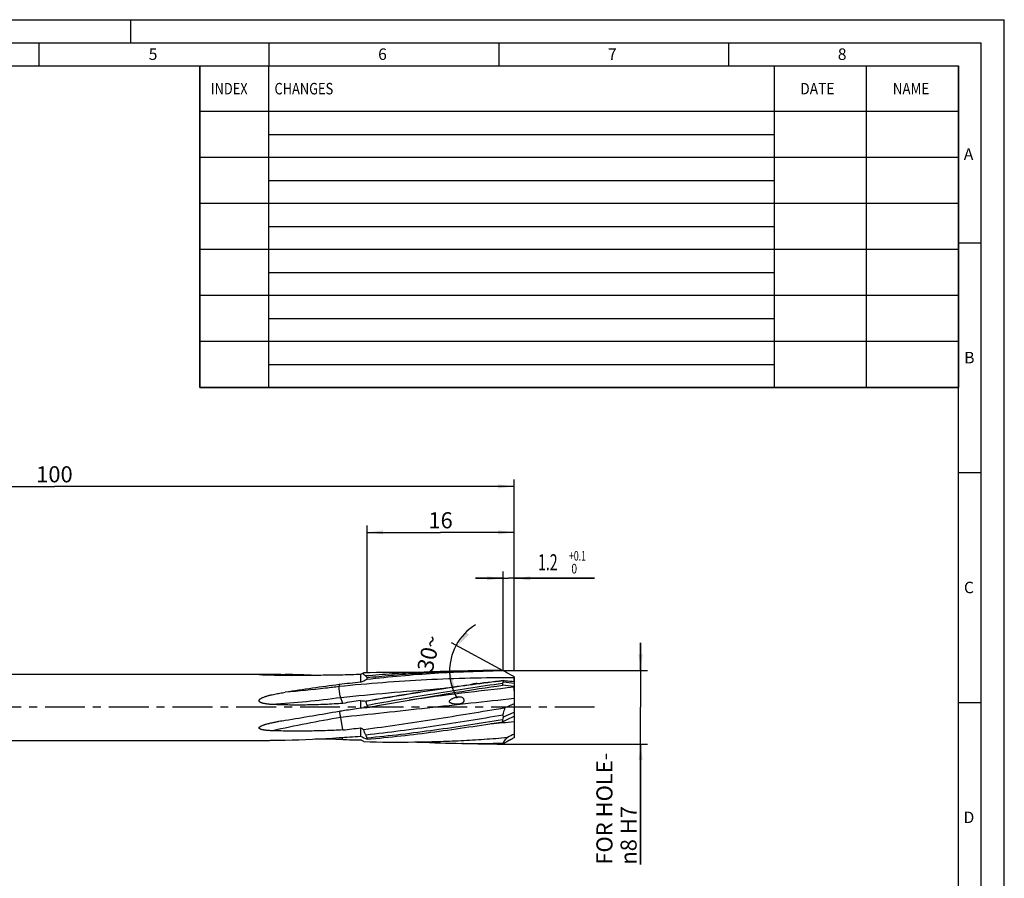
# Model space of a CAD drawing. Units: millimetres. Extents: x 0 to 420, y 0 to 297.
# Drawn here: x 206 to 420, y 110 to 297 of the extents above; entities that cross this region are included whole.
import ezdxf

# ---------------------------------------------------------------- set-up
doc = ezdxf.new("R2010")
doc.units = ezdxf.units.MM
doc.header["$LTSCALE"] = 23.1
doc.linetypes.add('CENTER', pattern=[0.6, 0.375, -0.075, 0.075, -0.075])
doc.layers.get('0').update_dxf_attribs({"linetype": 'CONTINUOUS'})
for name, color, linetype in [('607509756-000-00-ED1_FORMAT', 7, 'CONTINUOUS'), ('607509756-000_AXIS', 7, 'CONTINUOUS'), ('607509756-000_CL', 7, 'CONTINUOUS'), ('607509756-000_DIM', 7, 'CONTINUOUS')]:
    doc.layers.add(name, color=color, linetype=linetype)
doc.styles.get("Standard").update_dxf_attribs({"font": 'TXT.SHX', "width": 0.7})
doc.styles.add('TEXTSTYLE_3', font='TXT.SHX', dxfattribs={"width": 0.6})
doc.dimstyles.new('DIMSTYLE_1', dxfattribs={"dimtxt": 3.5, "dimasz": 3.5, "dimexe": 1.5, "dimexo": 0, "dimgap": 0.875, "dimtad": 1, "dimdec": 3, "dimlfac": 0.5, "dimdsep": 46, "dimtxsty": 'STANDARD', "dimblk": '_FILLED', "dimblk1": '_FILLED', "dimblk2": '_FILLED', "dimcen": 0.09, "dimclrt": 2, "dimadec": 3, "dimazin": 2, "dimtp": 0.021, "dimtfac": 1, "dimtdec": 3, "dimtofl": 0, "dimtmove": 0, "dimatfit": 3, "dimldrblk": '_FILLED', "dimfxl": 1, "dimtolj": 1, "dimarcsym": 0})
doc.dimstyles.new('DIMSTYLE_2', dxfattribs={"dimtxt": 3.5, "dimasz": 3.5, "dimexe": 1.5, "dimexo": 0, "dimgap": 0.875, "dimtad": 1, "dimdec": 3, "dimlfac": 0.5, "dimdsep": 46, "dimtxsty": 'STANDARD', "dimblk": '_FILLED', "dimblk1": '_FILLED', "dimblk2": '_FILLED', "dimcen": 0.09, "dimclrt": 2, "dimadec": 3, "dimazin": 2, "dimtp": 0.15, "dimtm": 0.15, "dimtfac": 1, "dimtdec": 3, "dimtofl": 0, "dimtmove": 0, "dimatfit": 3, "dimldrblk": '_FILLED', "dimfxl": 1, "dimtolj": 1, "dimarcsym": 0})
doc.dimstyles.new('DIMSTYLE_5', dxfattribs={"dimtxt": 3.5, "dimasz": 3.5, "dimexe": 1.5, "dimexo": 0, "dimgap": 0.875, "dimtad": 1, "dimdec": 3, "dimlfac": 0.5, "dimdsep": 46, "dimtxsty": 'STANDARD', "dimblk": '_FILLED', "dimblk1": '_FILLED', "dimblk2": '_FILLED', "dimcen": 0.09, "dimclrt": 2, "dimadec": 3, "dimazin": 2, "dimtp": 0.1, "dimtm": 0.1, "dimtfac": 1, "dimtdec": 3, "dimtofl": 0, "dimtmove": 0, "dimatfit": 3, "dimldrblk": '_FILLED', "dimfxl": 1, "dimtolj": 1, "dimarcsym": 0})
doc.dimstyles.new('DIMSTYLE_8', dxfattribs={"dimtxt": 3.5, "dimasz": 3.5, "dimexe": 1.5, "dimexo": 0, "dimgap": 3.5, "dimtad": 1, "dimdec": 3, "dimlfac": 0.5, "dimdsep": 46, "dimtxsty": 'STANDARD', "dimblk": '_FILLED', "dimblk1": '_FILLED', "dimblk2": '_FILLED', "dimcen": 0.09, "dimclrt": 2, "dimaunit": 1, "dimadec": 3, "dimazin": 2, "dimtp": 0.005, "dimtm": 0.005, "dimtfac": 1, "dimtdec": 3, "dimtofl": 0, "dimtmove": 0, "dimatfit": 3, "dimldrblk": '_FILLED', "dimfxl": 1, "dimtolj": 1, "dimarcsym": 0})
doc.dimstyles.new('DIMSTYLE_9', dxfattribs={"dimtxt": 3.5, "dimasz": 3.5, "dimexe": 1.5, "dimexo": 0, "dimgap": 0.875, "dimtad": 1, "dimdec": 3, "dimlfac": 0.5, "dimdsep": 46, "dimtxsty": 'STANDARD', "dimblk": '_FILLED', "dimblk1": '_FILLED', "dimblk2": '_FILLED', "dimcen": 0.09, "dimclrt": 2, "dimadec": 3, "dimazin": 2, "dimtol": 1, "dimtp": 0.1, "dimtfac": 0.6, "dimtdec": 3, "dimtofl": 0, "dimtmove": 0, "dimatfit": 3, "dimldrblk": '_FILLED', "dimfxl": 1, "dimtolj": 1, "dimarcsym": 0})

# ---------------------------------------------------------------- blocks, each defined once
blk = doc.blocks.new('CHANGEBLOCK_BL0', base_point=(327.5, 252))
at = {"layer": '607509756-000-00-ED1_FORMAT', "color": 7, "linetype": 'CONTINUOUS'}
for p, q in [((245, 217), (245, 287)), ((260, 217), (260, 287)), ((370, 217), (370, 287)), ((390, 217), (390, 287)), ((410, 277), (245, 277)), ((410, 267), (245, 267)), ((410, 257), (245, 257)), ((410, 247), (245, 247)), ((410, 237), (245, 237)), ((410, 227), (245, 227)), ((410, 217), (245, 217))]:
    blk.add_line(p, q, dxfattribs=at)
at = {"layer": '607509756-000-00-ED1_FORMAT', "color": 2, "linetype": 'CONTINUOUS'}
for s, width, p in [('INDEX', 0.819048, (247.38, 280.75)), ('CHANGES', 0.819728, (261.23, 280.75)), ('DATE', 0.880952, (375.6, 280.75)), ('NAME', 0.85119, (395.74, 280.75))]:
    blk.add_text(s, height=2.5, dxfattribs=dict(at, width=width)).set_placement(p)
blk = doc.blocks.new('_FILLED')
at = {"color": 0, "linetype": 'BYBLOCK'}
blk.add_solid([(0, 0), (-1, 0.125), (-1, -0.125)], dxfattribs=at)
blk = doc.blocks.new('*D0')
at = {"layer": '607509756-000_DIM', "color": 3, "linetype": 'CONTINUOUS'}
for p, q in [((340.88, 155.45), (340.88, 161.45)), ((340.88, 161.45), (340.88, 147.45)), ((307.2, 155.45), (342.38, 155.45)), ((340.88, 113.21), (340.88, 147.45)), ((309.66, 139.45), (342.38, 139.45)), ((340.88, 139.45), (340.88, 113.21))]:
    blk.add_line(p, q, dxfattribs=at)
at = {"layer": '607509756-000_DIM', "color": 3, "linetype": 'CONTINUOUS', "xscale": 3.5, "yscale": 3.5, "zscale": 3.5}
for p, rotation in [((340.88, 155.45), 270), ((340.88, 139.45), 90)]:
    blk.add_blockref('_FILLED', p, dxfattribs=dict(at, rotation=rotation))
at = {"layer": '607509756-000_DIM', "color": 2, "linetype": 'CONTINUOUS', "insert": (331.26, 113.21), "char_height": 3.5, "width": 35.25, "attachment_point": 1, "rotation": 90, "line_spacing_factor": 0.9}
blk.add_mtext('FOR HOLE-\\P\\fgdt;{\\W1.0;{\\fgdt;n}}\\fTXT.SHX;8 H7', dxfattribs=at)
blk = doc.blocks.new('*D1')
at = {"layer": '607509756-000_DIM', "color": 3, "linetype": 'CONTINUOUS'}
for p, q in [((113.36, 153.45), (113.36, 196.99)), ((113.36, 195.49), (213.36, 195.49)), ((313.36, 195.49), (213.36, 195.49)), ((313.36, 155.45), (313.36, 196.99))]:
    blk.add_line(p, q, dxfattribs=at)
at = {"layer": '607509756-000_DIM', "color": 3, "linetype": 'CONTINUOUS', "xscale": 3.5, "yscale": 3.5, "zscale": 3.5, "rotation": 180}
blk.add_blockref('_FILLED', (113.36, 195.49), dxfattribs=at)
at = {"layer": '607509756-000_DIM', "color": 3, "linetype": 'CONTINUOUS', "xscale": 3.5, "yscale": 3.5, "zscale": 3.5}
blk.add_blockref('_FILLED', (313.36, 195.49), dxfattribs=at)
at = {"layer": '607509756-000_DIM', "color": 2, "linetype": 'CONTINUOUS', "insert": (213.36, 199.87), "char_height": 3.5, "width": 11.25, "attachment_point": 2, "line_spacing_factor": 0.9}
blk.add_mtext('100', dxfattribs=at)
blk = doc.blocks.new('*D4')
at = {"layer": '607509756-000_DIM', "color": 3, "linetype": 'CONTINUOUS'}
for p, q in [((281.36, 154.93), (281.36, 186.99)), ((313.36, 155.45), (313.36, 186.99)), ((281.36, 185.49), (297.36, 185.49)), ((313.36, 185.49), (297.36, 185.49))]:
    blk.add_line(p, q, dxfattribs=at)
at = {"layer": '607509756-000_DIM', "color": 3, "linetype": 'CONTINUOUS', "xscale": 3.5, "yscale": 3.5, "zscale": 3.5, "rotation": 180}
blk.add_blockref('_FILLED', (281.36, 185.49), dxfattribs=at)
at = {"layer": '607509756-000_DIM', "color": 3, "linetype": 'CONTINUOUS', "xscale": 3.5, "yscale": 3.5, "zscale": 3.5}
blk.add_blockref('_FILLED', (313.36, 185.49), dxfattribs=at)
at = {"layer": '607509756-000_DIM', "color": 2, "linetype": 'CONTINUOUS', "insert": (297.36, 189.87), "char_height": 3.5, "width": 7.125, "attachment_point": 2, "line_spacing_factor": 0.9}
blk.add_mtext('16', dxfattribs=at)
blk = doc.blocks.new('*D7')
at = {"layer": '607509756-000_DIM', "color": 3, "linetype": 'CONTINUOUS'}
for q in [(299.77, 161.45), (298.03, 154.93)]:
    blk.add_line((311, 155.37), q, dxfattribs=at)
for start, end in [(121.1179, 151.5494), (151.5494, 181.927), (181.927, 210.8336)]:
    blk.add_arc((311, 155.37), 11.67, start, end, dxfattribs=at)
for points in [[(302.85, 163.79), (301.05, 160.76), (303.54, 163.25)], [(300.47, 151.59), (299.51, 154.98), (299.6, 151.46)]]:
    blk.add_solid(points, dxfattribs=at)
at = {"layer": '607509756-000_DIM', "color": 2, "linetype": 'CONTINUOUS', "insert": (293.08, 159.55), "char_height": 3.5, "width": 11.375, "attachment_point": 2, "rotation": 76.8602, "line_spacing_factor": 0.9}
blk.add_mtext('30\\fgdt;{\\W1.0;{\\fgdt;~}}', dxfattribs=at)
blk = doc.blocks.new('*D8')
at = {"layer": '607509756-000_DIM', "color": 3, "linetype": 'CONTINUOUS'}
for p, q in [((310.96, 155.45), (310.96, 176.99)), ((313.36, 155.45), (313.36, 176.99)), ((310.96, 175.49), (304.96, 175.49)), ((304.96, 175.49), (312.16, 175.49)), ((330.86, 175.49), (312.16, 175.49)), ((313.36, 175.49), (330.86, 175.49))]:
    blk.add_line(p, q, dxfattribs=at)
at = {"layer": '607509756-000_DIM', "color": 3, "linetype": 'CONTINUOUS', "xscale": 3.5, "yscale": 3.5, "zscale": 3.5}
blk.add_blockref('_FILLED', (310.96, 175.49), dxfattribs=at)
at = {"layer": '607509756-000_DIM', "color": 3, "linetype": 'CONTINUOUS', "xscale": 3.5, "yscale": 3.5, "zscale": 3.5, "rotation": 180}
blk.add_blockref('_FILLED', (313.36, 175.49), dxfattribs=at)
at = {"layer": '607509756-000_DIM', "color": 2, "linetype": 'CONTINUOUS', "width": 0.642857}
blk.add_text('1.2', height=3.5, dxfattribs=at).set_placement((318.56, 177.24))
at = {"layer": '607509756-000_DIM', "color": 2, "linetype": 'CONTINUOUS', "style": 'TEXTSTYLE_3'}
for s, width, p in [('+0.1', 0.660714, (325.31, 179.34)), (' 0', 0.785714, (325.31, 176.54))]:
    blk.add_text(s, height=2.1, dxfattribs=dict(at, width=width)).set_placement(p)

msp = doc.modelspace()

# ---------------------------------------------------------------- linework, layer by layer
at = {"layer": '607509756-000-00-ED1_FORMAT', "color": 3, "linetype": 'CONTINUOUS'}
for p, q in [((0, 297), (420, 297)), ((230, 292), (230, 297)), ((420, 0), (420, 297)), ((15, 292), (415, 292)), ((210, 292), (210, 287)), ((260, 292), (260, 287)), ((310, 292), (310, 287)), ((360, 292), (360, 287)), ((415, 5), (415, 292)), ((245, 287), (410, 287)), ((245, 287), (245, 217)), ((410, 287), (410, 217)), ((260, 272), (370, 272)), ((260, 262), (370, 262)), ((260, 252), (370, 252)), ((410, 248.5), (415, 248.5)), ((260, 242), (370, 242)), ((260, 232), (370, 232)), ((260, 222), (370, 222)), ((245, 217), (410, 217)), ((410, 198.5), (415, 198.5)), ((410, 148.5), (415, 148.5))]:
    msp.add_line(p, q, dxfattribs=at)
at = {"layer": '607509756-000-00-ED1_FORMAT', "color": 7, "linetype": 'CONTINUOUS'}
for p in [(20, 287), (410, 10)]:
    msp.add_line(p, (410, 287), dxfattribs=at)
at = {"layer": '607509756-000_AXIS', "color": 1, "linetype": 'CENTER'}
msp.add_line((330.8827, 147.4485), (105.5663, 147.4485), dxfattribs=at)
at = {"layer": '607509756-000_CL', "color": 7, "linetype": 'CONTINUOUS'}
for p, q in [((186.7454, 154.6485), (259.6699, 154.6485)), ((280.6367, 154.9283), (279.9741, 154.5718)), ((279.9741, 154.5718), (279.9741, 152.8902)), ((302.0265, 155.3026), (301.9603, 155.3016)), ((302.2859, 155.3089), (301.9605, 155.2975)), ((302.1034, 155.304), (302.0265, 155.3026)), ((302.1803, 155.3058), (302.1034, 155.304)), ((302.2572, 155.308), (302.1803, 155.3058)), ((310.7726, 155.4485), (310.8289, 155.4485)), ((310.7728, 155.4351), (310.8714, 155.4365)), ((275.3327, 152.3803), (275.3049, 151.9469)), ((281.3597, 153.5398), (281.3597, 153.8255)), ((311.0188, 153.0033), (310.9483, 153.2385)), ((311.0188, 153.0033), (313.3597, 152.6989)), ((313.3597, 154.0883), (313.3146, 154.1126)), ((313.3597, 154.0883), (313.3597, 140.8087)), ((296.6178, 151.3543), (296.4926, 151.345)), ((313.3597, 151.921), (313.3146, 151.928)), ((276.093, 148.2922), (275.6346, 149.51)), ((279.9741, 148.9), (279.9741, 147.3347)), ((281.3597, 147.8471), (281.3597, 147.3911)), ((311.0188, 145.3507), (310.9483, 145.7243)), ((311.0188, 145.3507), (313.3597, 146.4113)), ((276.093, 142.5133), (275.6346, 145.236)), ((313.3597, 145.4285), (313.3146, 145.4095)), ((279.9741, 142.9792), (279.9741, 141.157)), ((186.7454, 140.2485), (259.6699, 140.2485)), ((276.093, 140.4408), (275.9918, 140.8744)), ((280.6367, 139.9687), (279.9741, 140.3252)), ((281.3597, 140.7282), (281.3597, 140.4918)), ((302.2859, 139.5919), (301.9603, 139.5954)), ((302.0265, 139.5944), (302.065, 139.5937)), ((302.065, 139.5937), (302.1419, 139.5921)), ((302.1419, 139.5921), (302.2188, 139.5901)), ((302.2188, 139.5901), (302.2859, 139.588)), ((310.8285, 139.4485), (310.7726, 139.4485)), ((310.7726, 139.4485), (310.8289, 139.4485)), ((310.8285, 139.4485), (310.8289, 139.4485)), ((311.0188, 139.5656), (313.3597, 140.834)), ((313.3597, 140.8087), (313.3146, 140.7844))]:
    msp.add_line(p, q, dxfattribs=at)
at = {"layer": '607509756-000_CL', "color": 9, "linetype": 'CONTINUOUS'}
for p, q in [((313.3146, 154.1126), (313.3049, 153.8246)), ((313.3597, 153.8242), (313.3049, 153.8246)), ((313.3146, 151.928), (313.3049, 151.7851)), ((313.3597, 151.7908), (313.3049, 151.7851))]:
    msp.add_line(p, q, dxfattribs=at)
at = {"layer": '607509756-000_CL', "color": 7, "linetype": 'CONTINUOUS'}
for points in [[(292.5927, 155.0222), (292.5019, 155.0182), (292.402, 155.0144), (292.3021, 155.0114), (292.2022, 155.009), (292.1023, 155.0073), (292.0024, 155.0063), (291.9025, 155.0059), (291.8026, 155.0063), (291.7127, 155.0072)], [(297.658, 151.473), (297.5362, 151.4553), (297.405, 151.4374), (297.2738, 151.4207), (297.1426, 151.4051), (297.0114, 151.3907), (296.8802, 151.3774), (296.749, 151.3653), (296.6178, 151.3543)], [(291.7127, 139.8898), (291.8026, 139.8907), (291.9025, 139.8911), (292.0024, 139.8907), (292.1023, 139.8897), (292.2022, 139.888), (292.3021, 139.8856), (292.402, 139.8826), (292.5019, 139.8788), (292.5927, 139.8748)]]:
    msp.add_lwpolyline(points, dxfattribs=at)
at = {"layer": '607509756-000_CL', "color": 9, "linetype": 'CONTINUOUS'}
for centre, radius, start, end in [((283.3882, 274.8586), 121.885, 260.641854, 261.337776), ((340.8063, -228.0431), 378.9256, 99.90358, 102.193973), ((258.6307, 769.6785), 627.7548, 274.5362986, 275.0015208)]:
    msp.add_arc(centre, radius, start, end, dxfattribs=at)
at = {"layer": '607509756-000_CL', "color": 7, "linetype": 'CONTINUOUS'}
for centre, radius, start, end in [((286.6994, -136.4637), 291.1132, 91.323764, 92.087963), ((288.1123, -117.081), 272.112, 89.241887, 91.574257), ((305.1837, -109.9144), 265.2356, 90.696329, 92.720917), ((310.7777, -102.9809), 258.4294, 90.001114, 91.883038), ((322.1163, -252.0746), 407.1516, 95.941039, 96.598129), ((245.7141, 227.7702), 82.3454, 294.585578, 295.650414), ((323.0948, 147.0795), 13.4506, 153.870295, 155.77637), ((305.3869, 100.7402), 51.7981, 81.196273, 83.922087), ((317.5306, 149.6912), 7.4773, 151.549589, 151.679077), ((553.981, -1613.3737), 1783.4484, 98.8378607, 98.9640649), ((283.3697, 181.5187), 32.795, 264.056919, 266.073718), ((285.301, 151.1696), 4.8019, 209.559485, 209.908245), ((329.413, 105.6437), 45.4436, 110.686707, 113.34132), ((279.0562, 186.9422), 39.6181, 271.327506, 273.333183), ((343.1674, 135.28), 33.6891, 162.606634, 163.724475), ((333.7083, 97.0704), 52.465, 112.874287, 115.803129), ((224.3206, 590.1412), 450.6119, 276.597484, 277.094509), ((302.9996, 186.0212), 48.8138, 241.855153, 242.744887), ((412.3933, -58.0904), 222.9159, 116.376274, 116.798622), ((255.3587, 459.7467), 319.5393, 273.583819, 274.418101), ((286.6994, 431.3607), 291.1132, 267.912037, 268.676236), ((327.5204, 238.4184), 108.261, 243.948252, 244.761724), ((288.1123, 411.978), 272.112, 268.425743, 270.758113), ((305.1837, 404.8114), 265.2356, 267.279083, 269.303671), ((305.1303, 401.3782), 261.802, 269.377487, 271.273375), ((310.7777, 397.8779), 258.4294, 268.116962, 269.998886), ((337.5062, 96.291), 50.7373, 121.469799, 121.722162), ((275.2479, 106.0856), 48.9945, 43.105232, 43.225846)]:
    msp.add_arc(centre, radius, start, end, dxfattribs=at)
for centre, major_axis, ratio, start_param, end_param in [((266.4046, 147.4485), (41.6204, -1.3951), 0.16971394, 1.49024444, 1.6446644), ((325.7849, 147.4485), (14.9603, -7.9986), 0.01012576, 3.06780989, 3.12265601), ((266.4046, 147.4485), (41.6175, 6.2289), 0.08676922, 1.34162136, 1.62598974), ((325.7849, 147.4485), (14.8076, -6.0917), 0.35020297, -2.97538704, -2.91931043), ((266.4046, 147.4485), (41.6193, 6.8225), 0.05527772, -1.64803715, -1.36366878), ((325.7849, 147.4485), (14.8698, 3.3702), 0.48793047, 3.05457054, 3.11064716), ((266.4046, 147.4485), (41.6204, 1.3951), 0.16971394, -1.6446644, -1.36029603), ((325.7849, 147.4485), (14.9603, 7.9986), 0.01012576, -3.12265601, -3.06780989)]:
    msp.add_ellipse(centre, major_axis=major_axis, ratio=ratio, start_param=start_param, end_param=end_param, dxfattribs=at)
for points, knots in [([(257.9491, 154.5366), (257.9415, 154.5382), (257.9274, 154.5415), (257.9079, 154.5467), (257.892, 154.5521), (257.8813, 154.5569), (257.8753, 154.561), (257.8724, 154.5639), (257.8707, 154.5668), (257.8704, 154.5711), (257.8737, 154.575), (257.8781, 154.578), (257.885, 154.5816), (257.8961, 154.5856), (257.912, 154.5898), (257.9307, 154.5938), (257.9517, 154.5974), (257.9747, 154.6008), (258.0082, 154.6051), (258.0529, 154.6098), (258.1091, 154.6147), (258.1681, 154.6189), (258.2292, 154.6226), (258.292, 154.6259), (258.356, 154.6289), (258.4433, 154.6324), (258.5543, 154.636), (258.6892, 154.6395), (258.8261, 154.6422), (258.9644, 154.6444), (259.151, 154.6465), (259.3863, 154.6481), (259.5751, 154.6485), (259.6699, 154.6485)], [0, 0, 0, 0, 0.01220621, 0.02294231, 0.0318929, 0.03876599, 0.04138126, 0.04347592, 0.04515246, 0.04662252, 0.05003768, 0.05238321, 0.05520933, 0.06226291, 0.07100492, 0.0811683, 0.09250272, 0.10480262, 0.11789479, 0.14595238, 0.17589586, 0.20722248, 0.2395976, 0.2727901, 0.30663634, 0.34101661, 0.41103611, 0.48234282, 0.55461685, 0.62764404, 0.70127424, 0.84993309, 1, 1, 1, 1]), ([(260.7689, 154.3943), (260.6464, 154.3956), (260.4018, 154.399), (260.0353, 154.4063), (259.6698, 154.4163), (259.3062, 154.4291), (259.0049, 154.4429), (258.766, 154.4562), (258.5895, 154.4675), (258.4163, 154.4804), (258.2488, 154.4953), (258.115, 154.51), (258.0162, 154.524), (257.9704, 154.5321), (257.9491, 154.5366)], [0, 0, 0, 0, 0.12999829, 0.2598002, 0.38927246, 0.51819198, 0.64614438, 0.70951454, 0.77223332, 0.83394503, 0.89396073, 0.95073417, 0.97680306, 1, 1, 1, 1]), ([(259.6699, 154.6485), (259.9908, 154.6485), (260.6363, 154.6445), (261.936, 154.628), (262.9148, 154.6095), (263.5691, 154.5957)], [0, 0, 0, 0, 0.24688977, 0.49655329, 1, 1, 1, 1]), ([(276.093, 154.4562), (274.8176, 154.4335), (272.265, 154.3939), (268.4342, 154.3617), (264.6015, 154.3605), (262.0462, 154.3801), (260.7689, 154.3943)], [0, 0, 0, 0, 0.24971627, 0.49976817, 0.74992864, 1, 1, 1, 1]), ([(281.1386, 154.2457), (281.086, 154.2689), (280.9877, 154.3162), (280.8551, 154.3955), (280.7471, 154.4789), (280.6655, 154.5661), (280.612, 154.6568), (280.5889, 154.7503), (280.5974, 154.8435), (280.6214, 154.9009), (280.6367, 154.9283)], [0, 0, 0, 0, 0.1797629, 0.3408584, 0.48253758, 0.60539486, 0.71216467, 0.80834436, 0.90169741, 1, 1, 1, 1]), ([(292.5927, 155.0222), (290.6826, 154.9318), (286.8618, 154.7106), (283.0461, 154.4126), (281.1386, 154.2457)], [0, 0, 0, 0, 0.49966016, 1, 1, 1, 1]), ([(281.3597, 153.8255), (281.3089, 153.8903), (281.2202, 154.0234), (281.1593, 154.1718), (281.1386, 154.2457)], [0, 0, 0, 0, 0.51791651, 1, 1, 1, 1]), ([(281.3597, 153.5398), (283.8078, 153.8196), (288.7049, 154.3261), (296.0599, 154.9065), (303.4156, 155.2914), (308.3211, 155.4109), (310.7728, 155.4355)], [0, 0, 0, 0, 0.25069393, 0.50083743, 0.75055082, 1, 1, 1, 1]), ([(301.9605, 155.2981), (300.2431, 155.2396), (296.8077, 155.0889), (291.6567, 154.7646), (286.506, 154.346), (283.075, 154.0081), (281.3597, 153.8255)], [0, 0, 0, 0, 0.2495512, 0.49935541, 0.74948651, 1, 1, 1, 1]), ([(313.3146, 154.1126), (313.11, 154.2234), (312.2953, 154.6643), (311.481, 155.1057), (310.8714, 155.4365)], [0, 0, 0, 0, 0.25123, 1, 1, 1, 1]), ([(310.8285, 152.5983), (308.3699, 152.2666), (303.4533, 151.5577), (293.6259, 149.9965), (286.2675, 148.7115), (281.3597, 147.8471)], [0, 0, 0, 0, 0.24932647, 0.49919054, 1, 1, 1, 1]), ([(290.5268, 148.9976), (293.9146, 149.5837), (300.6862, 150.7291), (307.4754, 151.768), (310.8714, 152.2471)], [0, 0, 0, 0, 0.50062347, 1, 1, 1, 1]), ([(297.658, 151.473), (299.8721, 151.8027), (304.3001, 152.4333), (308.7375, 152.9939), (310.9563, 153.2534)], [0, 0, 0, 0, 0.50052646, 1, 1, 1, 1]), ([(310.9483, 153.2385), (308.7314, 152.9779), (304.2976, 152.415), (299.8734, 151.7826), (297.6611, 151.4521)], [0, 0, 0, 0, 0.49947527, 1, 1, 1, 1]), ([(303.7963, 152.3468), (303.87, 152.3774), (304.0208, 152.4339), (304.2527, 152.5066), (304.4907, 152.5679), (304.7336, 152.6166), (304.9809, 152.6503), (305.3147, 152.6701), (305.569, 152.6476), (305.7313, 152.605)], [0, 0, 0, 0, 0.12091197, 0.24382089, 0.36803142, 0.49318733, 0.6191064, 0.74570962, 1, 1, 1, 1]), ([(310.9563, 153.2534), (311.1543, 153.2419), (311.9566, 153.1904), (312.7575, 153.1181), (313.3597, 153.0534)], [0, 0, 0, 0, 0.24665447, 1, 1, 1, 1]), ([(260.7689, 148.0421), (260.6717, 148.0461), (260.4775, 148.0559), (260.1866, 148.076), (259.8961, 148.1023), (259.6063, 148.1357), (259.3177, 148.1775), (259.0785, 148.2209), (258.8885, 148.2622), (258.747, 148.2971), (258.6066, 148.3366), (258.468, 148.3817), (258.3319, 148.4338), (258.1998, 148.495), (258.095, 148.5566), (258.0178, 148.615), (257.9647, 148.6646), (257.9192, 148.7209), (257.8852, 148.7849), (257.8683, 148.8554), (257.872, 148.9277), (257.894, 148.9963), (257.9289, 149.0591), (257.9725, 149.1162), (258.0384, 149.1858), (258.1309, 149.2628), (258.2503, 149.3437), (258.3752, 149.4164), (258.5465, 149.5049), (258.767, 149.603), (259.0373, 149.7073), (259.3115, 149.8016), (259.5884, 149.888), (259.8673, 149.9682), (260.1477, 150.0431), (260.4294, 150.1136), (260.8063, 150.2025), (261.2795, 150.3053), (261.8496, 150.4182), (262.4215, 150.5226), (262.9947, 150.62), (263.3775, 150.6809), (263.5691, 150.7105)], [0, 0, 0, 0, 0.03139065, 0.06278103, 0.09417089, 0.12555981, 0.156947, 0.18833104, 0.20402226, 0.21971177, 0.23539869, 0.25108158, 0.26675785, 0.28242228, 0.29806288, 0.30587358, 0.31366897, 0.32144056, 0.32917732, 0.33687587, 0.34455201, 0.35223134, 0.35992722, 0.36764073, 0.375369, 0.39085119, 0.40636946, 0.42191084, 0.43746855, 0.46861393, 0.49979243, 0.53099334, 0.56221074, 0.59344097, 0.62468154, 0.65593069, 0.68718712, 0.74971714, 0.81226698, 0.87483259, 0.93741101, 1, 1, 1, 1]), ([(275.6346, 149.51), (275.6233, 149.5401), (275.6009, 149.6076), (275.5694, 149.7193), (275.5372, 149.8497), (275.4926, 150.0535), (275.4407, 150.3355), (275.3869, 150.692), (275.3436, 151.0535), (275.3179, 151.3463), (275.3055, 151.5636), (275.3006, 151.7067), (275.3, 151.8329), (275.3026, 151.9111), (275.3049, 151.9469)], [0, 0, 0, 0, 0.0390937, 0.08637343, 0.1410983, 0.20232159, 0.33990127, 0.4894787, 0.64050654, 0.78232912, 0.84662838, 0.90498878, 0.95639091, 1, 1, 1, 1]), ([(281.1241, 148.8007), (283.8781, 149.271), (289.3839, 150.1961), (294.8994, 151.0622), (297.658, 151.473)], [0, 0, 0, 0, 0.50043119, 1, 1, 1, 1]), ([(297.6611, 151.4521), (294.9044, 151.0403), (289.3927, 150.1724), (283.8907, 149.246), (281.1386, 148.7753)], [0, 0, 0, 0, 0.49957209, 1, 1, 1, 1]), ([(276.093, 148.2922), (274.819, 148.1938), (272.2674, 148.0385), (268.435, 147.9222), (264.6008, 147.9181), (262.0456, 147.9885), (260.7689, 148.0421)], [0, 0, 0, 0, 0.24999636, 0.49999755, 0.74999937, 1, 1, 1, 1]), ([(281.3597, 147.8471), (281.3069, 147.9974), (281.2162, 148.3034), (281.1587, 148.6174), (281.1386, 148.7753)], [0, 0, 0, 0, 0.50013839, 1, 1, 1, 1]), ([(281.3597, 147.3911), (282.1236, 147.5258), (285.1788, 148.0646), (288.2343, 148.6011), (290.5268, 148.9976)], [0, 0, 0, 0, 0.25004129, 1, 1, 1, 1]), ([(301.5333, 148.1615), (301.4235, 148.1429), (301.2018, 148.1186), (300.8682, 148.1088), (300.5356, 148.1218), (300.2604, 148.1522), (300.0431, 148.1912), (299.8824, 148.2292), (299.7248, 148.2783), (299.5978, 148.3316), (299.5018, 148.385), (299.4338, 148.4319), (299.3723, 148.4873), (299.3216, 148.5534), (299.2889, 148.6308), (299.2816, 148.715), (299.2994, 148.7974), (299.3234, 148.8481), (299.3373, 148.8722)], [0, 0, 0, 0, 0.12582041, 0.25155902, 0.3768926, 0.50176519, 0.56405319, 0.62624473, 0.68835098, 0.75038561, 0.78140965, 0.81244309, 0.84350441, 0.87462101, 0.90582653, 0.93714362, 0.96855382, 1, 1, 1, 1]), ([(299.3373, 148.8722), (299.3573, 148.9069), (299.4055, 148.9717), (299.4907, 149.0567), (299.584, 149.1326), (299.7154, 149.224), (299.8892, 149.3238), (300.1065, 149.4263), (300.3302, 149.5147), (300.5587, 149.5903), (300.7914, 149.653), (300.9489, 149.6854), (301.0281, 149.6988)], [0, 0, 0, 0, 0.06251894, 0.12499125, 0.18741981, 0.24982229, 0.37457419, 0.49939656, 0.62434052, 0.74943521, 0.87467734, 1, 1, 1, 1]), ([(301.0281, 149.6988), (301.1081, 149.7123), (301.2688, 149.7335), (301.4712, 149.741), (301.632, 149.7305), (301.7897, 149.7072), (301.943, 149.66), (302.0814, 149.5826), (302.1751, 149.509), (302.2561, 149.4206), (302.3223, 149.3196), (302.3727, 149.2089), (302.4171, 149.0539), (302.4246, 148.9313), (302.4166, 148.8518)], [0, 0, 0, 0, 0.12654755, 0.2526315, 0.31536017, 0.37775886, 0.50122552, 0.56271774, 0.62431707, 0.68633663, 0.74895343, 0.81208295, 0.87536816, 1, 1, 1, 1]), ([(302.4166, 148.8518), (302.4116, 148.8017), (302.3912, 148.7031), (302.3276, 148.5672), (302.2337, 148.4513), (302.116, 148.3583), (301.9821, 148.2863), (301.8379, 148.2316), (301.6875, 148.1904), (301.585, 148.1702), (301.5333, 148.1615)], [0, 0, 0, 0, 0.12454093, 0.24638417, 0.3674721, 0.4899456, 0.61482286, 0.74190642, 0.87051587, 1, 1, 1, 1]), ([(275.3327, 146.6001), (275.7195, 146.6611), (277.2667, 146.9053), (278.8138, 147.1506), (279.9741, 147.3347)], [0, 0, 0, 0, 0.24998227, 1, 1, 1, 1]), ([(275.6346, 145.236), (275.5926, 145.4854), (275.5291, 145.8484), (275.4441, 146.3056), (275.4036, 146.5137), (275.3843, 146.6083)], [0, 0, 0, 0, 0.54390191, 0.79243373, 1, 1, 1, 1]), ([(280.6452, 142.6269), (283.2116, 142.9583), (288.3436, 143.6674), (296.0323, 144.8381), (303.7204, 146.0834), (308.8448, 146.9396), (311.4079, 147.3682)], [0, 0, 0, 0, 0.24939289, 0.49928129, 0.74953942, 1, 1, 1, 1]), ([(310.9483, 145.7243), (308.4657, 145.304), (303.5021, 144.4791), (296.0514, 143.3209), (288.6, 142.2736), (283.6257, 141.6675), (281.1386, 141.3918)], [0, 0, 0, 0, 0.25073085, 0.50104257, 0.75081943, 1, 1, 1, 1]), ([(310.9483, 145.7243), (310.9827, 145.8624), (311.1239, 146.4136), (311.2807, 146.9609), (311.4079, 147.3682)], [0, 0, 0, 0, 0.25014123, 1, 1, 1, 1]), ([(260.7689, 142.3333), (260.6325, 142.3373), (260.36, 142.3477), (260.0198, 142.3673), (259.7483, 142.3879), (259.5452, 142.4062), (259.3426, 142.4276), (259.1409, 142.4528), (258.9404, 142.4823), (258.7415, 142.5173), (258.5452, 142.5593), (258.3845, 142.602), (258.2593, 142.643), (258.1684, 142.6779), (258.0816, 142.7182), (258.0011, 142.7653), (257.942, 142.8132), (257.9046, 142.858), (257.8837, 142.8944), (257.8715, 142.9336), (257.8694, 142.9743), (257.8772, 143.0146), (257.8934, 143.0532), (257.9161, 143.0897), (257.9532, 143.136), (258.0089, 143.1886), (258.0836, 143.2447), (258.164, 143.2961), (258.2482, 143.3436), (258.3645, 143.403), (258.5147, 143.4706), (258.6993, 143.5442), (258.8874, 143.6121), (259.078, 143.6756), (259.3348, 143.7553), (259.6591, 143.8473), (260.0516, 143.9484), (260.4468, 144.0423), (260.7115, 144.101), (260.844, 144.1295)], [0, 0, 0, 0, 0.06451068, 0.12895975, 0.1611487, 0.19330334, 0.22541263, 0.25746116, 0.28942635, 0.32127332, 0.35294438, 0.38433369, 0.39986586, 0.41523092, 0.43035215, 0.44509913, 0.45925496, 0.46604063, 0.47260167, 0.47897947, 0.48528782, 0.49167001, 0.49822435, 0.50498094, 0.51192624, 0.52625859, 0.54102586, 0.55608151, 0.5713363, 0.58673477, 0.6178275, 0.64919061, 0.68073319, 0.71240293, 0.74416702, 0.80789593, 0.87181361, 0.9358603, 1, 1, 1, 1]), ([(260.844, 144.1295), (261.0694, 144.178), (261.5215, 144.2704), (262.4292, 144.4406), (263.1127, 144.5555), (263.5691, 144.6283)], [0, 0, 0, 0, 0.24963015, 0.49956513, 1, 1, 1, 1]), ([(310.8285, 144.7216), (308.3749, 144.3148), (303.469, 143.5256), (296.103, 142.4437), (288.7361, 141.4933), (283.8183, 140.9634), (281.3597, 140.7282)], [0, 0, 0, 0, 0.25084593, 0.50116823, 0.75089084, 1, 1, 1, 1]), ([(281.3597, 140.4918), (283.8218, 140.7061), (288.7467, 141.1966), (296.1246, 142.0963), (303.5017, 143.1371), (308.4145, 143.906), (310.8714, 144.3044)], [0, 0, 0, 0, 0.24910051, 0.49880546, 0.7491237, 1, 1, 1, 1]), ([(276.093, 142.5133), (274.8184, 142.4411), (272.2662, 142.3302), (268.4346, 142.2494), (264.6012, 142.2465), (262.0459, 142.2955), (260.7689, 142.3333)], [0, 0, 0, 0, 0.24985485, 0.49987992, 0.74996471, 1, 1, 1, 1]), ([(281.1386, 141.3918), (281.0208, 141.5843), (280.8652, 141.8846), (280.7171, 142.3053), (280.6653, 142.5194), (280.6452, 142.6269)], [0, 0, 0, 0, 0.50654293, 0.7546351, 1, 1, 1, 1]), ([(281.3597, 140.7282), (281.3077, 140.8346), (281.2176, 141.0511), (281.1589, 141.2783), (281.1386, 141.3918)], [0, 0, 0, 0, 0.50663011, 1, 1, 1, 1]), ([(259.6699, 140.2485), (259.9908, 140.2485), (260.6363, 140.2525), (261.936, 140.269), (262.9148, 140.2875), (263.5691, 140.3012)], [0, 0, 0, 0, 0.2468898, 0.4965533, 1, 1, 1, 1]), ([(276.093, 140.4408), (275.0765, 140.4589), (273.0421, 140.4914), (271.0075, 140.5131), (269.9896, 140.5208)], [0, 0, 0, 0, 0.49968929, 1, 1, 1, 1]), ([(291.7127, 139.8898), (293.3944, 139.9121), (296.7585, 139.9878), (301.8037, 140.1936), (306.8487, 140.489), (310.2099, 140.743), (311.8903, 140.8836)], [0, 0, 0, 0, 0.24971195, 0.49956746, 0.74964207, 1, 1, 1, 1]), ([(313.3146, 140.7844), (313.11, 140.6736), (312.2953, 140.2327), (311.481, 139.7913), (310.8714, 139.4605)], [0, 0, 0, 0, 0.25123, 1, 1, 1, 1]), ([(310.9483, 139.6408), (311.0141, 139.7421), (311.3055, 140.1729), (311.6288, 140.5818), (311.8903, 140.8836)], [0, 0, 0, 0, 0.23221928, 1, 1, 1, 1])]:
    msp.add_open_spline(points, degree=3, knots=knots, dxfattribs=at)
at = {"layer": '607509756-000_CL', "color": 9, "linetype": 'CONTINUOUS'}
for points, knots in [([(313.3049, 153.8246), (310.1382, 153.8463), (303.8018, 153.7961), (294.2983, 153.4434), (284.796, 152.8286), (278.4683, 152.2627), (275.3049, 151.9469)], [0, 0, 0, 0, 0.24958987, 0.49934093, 0.74943657, 1, 1, 1, 1]), ([(313.3049, 153.8246), (313.3006, 153.6953), (313.2983, 153.4396), (313.3081, 153.184), (313.3165, 153.0579)], [0, 0, 0, 0, 0.50588676, 1, 1, 1, 1]), ([(275.3049, 151.9469), (274.325, 151.8185), (270.4214, 151.332), (266.5054, 150.9439), (263.5691, 150.7105)], [0, 0, 0, 0, 0.25122107, 1, 1, 1, 1]), ([(296.4926, 151.345), (293.0138, 151.0978), (286.0565, 150.5344), (279.1089, 149.8636), (275.6346, 149.51)], [0, 0, 0, 0, 0.49966303, 1, 1, 1, 1]), ([(313.3049, 151.7851), (309.5042, 151.3927), (301.9043, 150.5162), (294.3206, 149.5135), (290.5271, 148.9957)], [0, 0, 0, 0, 0.49949593, 1, 1, 1, 1]), ([(313.3049, 151.7851), (313.303, 151.7569), (313.3006, 151.6956), (313.3, 151.5555), (313.3079, 151.3515), (313.3281, 151.0797), (313.3481, 150.887), (313.3597, 150.7864)], [0, 0, 0, 0, 0.08472748, 0.18370526, 0.41965065, 0.69634195, 1, 1, 1, 1]), ([(275.6346, 149.51), (273.1545, 149.1851), (268.2062, 148.6158), (263.2422, 148.2055), (260.7689, 148.0421)], [0, 0, 0, 0, 0.50226891, 1, 1, 1, 1]), ([(313.3597, 149.3182), (310.2148, 148.9925), (303.9264, 148.3142), (294.4976, 147.2598), (285.0687, 146.2136), (278.7798, 145.5513), (275.6346, 145.236)], [0, 0, 0, 0, 0.24996982, 0.50004486, 0.75009652, 1, 1, 1, 1])]:
    msp.add_open_spline(points, degree=3, knots=knots, dxfattribs=at)

# ---------------------------------------------------------------- block references
at = {"layer": '607509756-000-00-ED1_FORMAT', "color": 3, "linetype": 'CONTINUOUS'}
msp.add_blockref('CHANGEBLOCK_BL0', (327.5, 252), dxfattribs=at)

# ---------------------------------------------------------------- texts
at = {"layer": '607509756-000-00-ED1_FORMAT', "color": 2, "linetype": 'CONTINUOUS', "char_height": 2.5, "attachment_point": 1, "line_spacing_factor": 0.9}
for s, insert, width in [('5', (233.869, 290.75), 3.392857), ('6', (283.7798, 290.75), 3.660714), ('7', (333.7798, 290.75), 3.660714), ('8', (383.7798, 290.75), 3.660714), ('A', (411.1905, 269), 3.928571), ('B', (411.2798, 224.75), 3.660714), ('C', (411.2202, 174.75), 3.839286), ('D', (411.131, 124.75), 4.107143)]:
    msp.add_mtext(s, dxfattribs=dict(at, insert=insert, width=width))

# ---------------------------------------------------------------- dimensions: what is measured, and where the dimension line sits
at = {"layer": '607509756-000_DIM', "color": 3, "linetype": 'CONTINUOUS'}
for base, p2, dimstyle, picture, middle in [((113.3597, 195.4902), (113.3597, 153.4485), 'DIMSTYLE_2', '*D1', (212.8597, 195.4902)), ((281.3597, 185.4902), (281.3597, 154.9315), 'DIMSTYLE_5', '*D4', (296.8597, 185.4902)), ((310.9597, 175.4902), (310.9597, 155.4485), 'DIMSTYLE_9', '*D8', (324.7097, 175.4902))]:
    dim = msp.add_linear_dim(base=base, p1=(313.3597, 155.4485), p2=p2, angle=180, dimstyle=dimstyle, dxfattribs=at)
    dim.commit()
    dim.dimension.update_dxf_attribs({"geometry": picture, "text_midpoint": middle, "dimtype": 160})
dim = msp.add_angular_dim_2l(base=(299.8998405, 157.9592997), line1=((311.0956951, 155.3150638), (310.9961939, 155.3689776)), line2=((311.1110875, 155.3728431), (310.9961939, 155.3689776)), dimstyle='DIMSTYLE_8', dxfattribs=at)
dim.commit()
dim.dimension.update_dxf_attribs({"geometry": '*D7', "text_midpoint": (300.1914938, 157.8912164), "dimtype": 162})
dim = msp.add_linear_dim(base=(340.8827, 155.4485), p1=(309.6619, 139.4485), p2=(307.1967, 155.4485), angle=90, text='FOR HOLE-\\P%%c<> H7', dimstyle='DIMSTYLE_1', dxfattribs=at)
dim.commit()
dim.dimension.update_dxf_attribs({"geometry": '*D0', "text_midpoint": (340.8827, 124.9608), "dimtype": 160})

doc.saveas('drawing.dxf')
